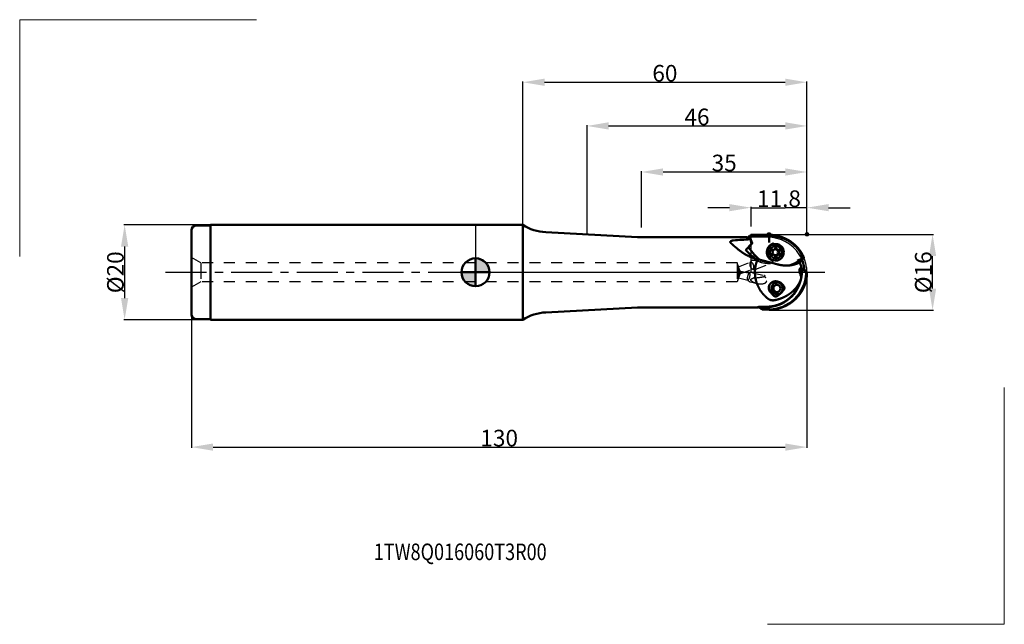
# Model space of a CAD drawing. Extents: x -96 to 112, y -74 to 53.
import ezdxf

# ---------------------------------------------------------------- set-up
doc = ezdxf.new("R2010")
doc.units = 0
doc.header["$LTSCALE"] = 23.1
doc.header["$PDMODE"] = 3
doc.header["$PDSIZE"] = 0.3125
doc.linetypes.add('CENTER', pattern=[0.6, 0.375, -0.075, 0.075, -0.075])
doc.linetypes.add('HIDDEN', pattern=[0.2, 0.1, -0.1])
doc.layers.get('0').update_dxf_attribs({"linetype": 'CONTINUOUS'})
doc.layers.get('Defpoints').update_dxf_attribs({"linetype": 'CONTINUOUS'})
for name, color, linetype, lineweight in [('1', 4, 'BYBLOCK', 50), ('2', 7, 'BYBLOCK', 25), ('CUT', 1, 'BYBLOCK', 25), ('INFTOTAL', 9, 'BYBLOCK', 18), ('NOCUT', 7, 'BYBLOCK', 25), ('SK1', 4, 'BYBLOCK', 50), ('SK2', 7, 'BYBLOCK', 25), ('SK4', 2, 'CENTER', 25), ('SKVIEW63', 5, 'CONTINUOUS', 35)]:
    doc.layers.add(name, color=color, linetype=linetype, lineweight=lineweight)
doc.layers.add('3', color=1, linetype='HIDDEN')
doc.layers.add('SK3', color=1, linetype='HIDDEN')
doc.styles.add('BMG_Text', font='monos.ttf', dxfattribs={"height": 3.5})
doc.styles.get("Standard").update_dxf_attribs({"font": 'monos.ttf', "width": 0.8, "height": 3.5})
doc.dimstyles.get("Standard").update_dxf_attribs({"dimtxt": 3.5, "dimasz": 4.57, "dimexe": 0.18, "dimexo": 0.0625, "dimgap": 0.09, "dimtad": 1, "dimdec": 3, "dimdsep": 46, "dimtxsty": 'STANDARD', "dimcen": 0.09, "dimadec": 0, "dimazin": 0, "dimtp": 0.01, "dimtm": 0.01, "dimtfac": 1, "dimtdec": 3, "dimtofl": 0, "dimtmove": 0, "dimatfit": 0, "dimfxl": 1, "dimtolj": 1, "dimarcsym": 0})

# ---------------------------------------------------------------- blocks, each defined once
blk = doc.blocks.new('cero_point')
at = {"layer": '1', "linetype": 'ByBlock', "lineweight": 50}
h = blk.add_hatch(color=256, dxfattribs=at)
h.paths.add_polyline_path([(0, 0), (-2.95, 0, 0.414214), (0, -2.95)])
h.paths.add_polyline_path([(0, 2.95), (0, 0), (2.95, 0, 0.414214)])
for p, q in [((0, -2.95), (0, 2.95)), ((2.95, 0), (-2.95, 0))]:
    blk.add_line(p, q, dxfattribs=at)
for points in [[(0, 0), (2.95, 0, 0.414214), (0, 2.95)], [(0, -2.95), (0, 0), (-2.95, 0, 0.414214)]]:
    blk.add_lwpolyline(points, format="xyb", close=True, dxfattribs=at)
blk.add_circle((0, 0), 2.95, dxfattribs=at)
blk = doc.blocks.new('*D27')
at = {"layer": 'Defpoints', "color": 0}
for p in [(-56, 10), (-74.12, -10), (-56, -10)]:
    blk.add_point(p, dxfattribs=at)
at = {"layer": 'SK2', "color": 0, "lineweight": -2}
for p, q in [((-56.06, 10), (-74.3, 10)), ((-74.12, 5.43), (-74.12, -5.43)), ((-56.06, -10), (-74.3, -10))]:
    blk.add_line(p, q, dxfattribs=at)
at = {"layer": 'SK2', "color": 0}
for points in [[(-74.88, 5.43), (-73.35, 5.43), (-74.12, 10)], [(-74.88, -5.43), (-73.35, -5.43), (-74.12, -10)]]:
    blk.add_solid(points, dxfattribs=at)
at = {"layer": 'SK2', "color": 0, "insert": (-76.07, 0), "char_height": 3.5, "attachment_point": 5, "rotation": 90}
blk.add_mtext('\\A1;%%C20', dxfattribs=at)
blk = doc.blocks.new('*D28')
at = {"layer": 'Defpoints', "color": 0}
for p in [(70, -0.01), (-60, -8.88), (70, -36.9)]:
    blk.add_point(p, dxfattribs=at)
at = {"layer": 'SK2', "color": 0, "lineweight": -2}
for p, q in [((70, -0.07), (70, -37.08)), ((-60, -8.94), (-60, -37.08)), ((-55.43, -36.9), (65.43, -36.9))]:
    blk.add_line(p, q, dxfattribs=at)
at = {"layer": 'SK2', "color": 0}
for points in [[(-55.43, -36.13), (-55.43, -37.66), (-60, -36.9)], [(65.43, -36.13), (65.43, -37.66), (70, -36.9)]]:
    blk.add_solid(points, dxfattribs=at)
at = {"layer": 'SK2', "color": 0, "insert": (5, -34.99), "char_height": 3.5, "attachment_point": 5}
blk.add_mtext('\\A1;130', dxfattribs=at)
blk = doc.blocks.new('*D29')
at = {"layer": '2', "color": 0, "lineweight": -2}
for p, q in [((10, 10.06), (10, 40.29)), ((14.57, 40.11), (65.44, 40.11)), ((70.01, 8.07), (70.01, 40.29))]:
    blk.add_line(p, q, dxfattribs=at)
at = {"layer": '2', "color": 0}
for points in [[(14.57, 40.87), (14.57, 39.35), (10, 40.11)], [(65.44, 40.87), (65.44, 39.35), (70.01, 40.11)]]:
    blk.add_solid(points, dxfattribs=at)
at = {"layer": 'Defpoints', "color": 0}
for p in [(70.01, 40.11), (10, 10), (70.01, 8)]:
    blk.add_point(p, dxfattribs=at)
at = {"layer": '2', "color": 0, "insert": (40, 42.01), "char_height": 3.5, "attachment_point": 5}
blk.add_mtext('\\A1;60', dxfattribs=at)
blk = doc.blocks.new('*D31')
at = {"layer": '2', "color": 0, "lineweight": -2}
for p, q in [((35.04, 9.46), (35.04, 21.35)), ((39.61, 21.17), (65.44, 21.17)), ((70.01, 8.07), (70.01, 21.35))]:
    blk.add_line(p, q, dxfattribs=at)
at = {"layer": '2', "color": 0}
for points in [[(39.61, 21.93), (39.61, 20.41), (35.04, 21.17)], [(65.44, 21.93), (65.44, 20.41), (70.01, 21.17)]]:
    blk.add_solid(points, dxfattribs=at)
at = {"layer": 'Defpoints', "color": 0}
for p in [(70.01, 21.17), (35.04, 9.4), (70.01, 8)]:
    blk.add_point(p, dxfattribs=at)
at = {"layer": '2', "color": 0, "insert": (52.52, 23.07), "char_height": 3.5, "attachment_point": 5}
blk.add_mtext('\\A1;35', dxfattribs=at)
blk = doc.blocks.new('Name')
at = {"layer": 'SKVIEW63', "style": 'BMG_Text', "width": 0.8, "flags": 4}
blk.add_attdef('NAME', (0.09, 0.05), '', height=3.5, dxfattribs=at)
blk = doc.blocks.new('*D35')
at = {"layer": '2', "color": 0, "lineweight": -2}
for p, q in [((62.07, 7.99), (96.72, 7.99)), ((96.54, -3.43), (96.54, 3.42)), ((62.04, -8), (96.72, -8))]:
    blk.add_line(p, q, dxfattribs=at)
at = {"layer": '2', "color": 0}
for points in [[(95.78, 3.42), (97.3, 3.42), (96.54, 7.99)], [(95.78, -3.43), (97.3, -3.43), (96.54, -8)]]:
    blk.add_solid(points, dxfattribs=at)
at = {"layer": 'Defpoints', "color": 0}
for p in [(62.01, 7.99), (96.54, 7.99), (61.98, -8)]:
    blk.add_point(p, dxfattribs=at)
at = {"layer": '2', "color": 0, "insert": (94.58, 0), "char_height": 3.5, "attachment_point": 5, "rotation": 90}
blk.add_mtext('\\A1;%%C16', dxfattribs=at)
blk = doc.blocks.new('*D36')
at = {"layer": '2', "color": 0, "lineweight": -2}
for p, q in [((23.55, 8.06), (23.55, 31.07)), ((28.12, 30.89), (65.43, 30.89)), ((70, 8.06), (70, 31.07))]:
    blk.add_line(p, q, dxfattribs=at)
at = {"layer": '2', "color": 0}
for points in [[(28.12, 31.66), (28.12, 30.13), (23.55, 30.89)], [(65.43, 31.66), (65.43, 30.13), (70, 30.89)]]:
    blk.add_solid(points, dxfattribs=at)
at = {"layer": 'Defpoints', "color": 0}
for p in [(70, 30.89), (23.55, 8), (70, 7.99)]:
    blk.add_point(p, dxfattribs=at)
at = {"layer": '2', "color": 0, "insert": (46.78, 32.8), "char_height": 3.5, "attachment_point": 5}
blk.add_mtext('\\A1;46', dxfattribs=at)
blk = doc.blocks.new('*D37')
at = {"layer": '2', "color": 0, "lineweight": -2}
for p, q in [((53.62, 13.64), (49.05, 13.64)), ((58.19, 9.66), (58.19, 13.82)), ((58.19, 13.64), (62.76, 13.64)), ((62.76, 13.64), (65.44, 13.64)), ((70.01, 13.64), (65.44, 13.64)), ((70.01, 8.07), (70.01, 13.82)), ((74.58, 13.64), (79.15, 13.64))]:
    blk.add_line(p, q, dxfattribs=at)
at = {"layer": '2', "color": 0}
for points in [[(53.62, 14.4), (53.62, 12.88), (58.19, 13.64)], [(74.58, 14.4), (74.58, 12.88), (70.01, 13.64)]]:
    blk.add_solid(points, dxfattribs=at)
at = {"layer": 'Defpoints', "color": 0}
for p in [(70.01, 13.64), (58.19, 9.6), (70.01, 8)]:
    blk.add_point(p, dxfattribs=at)
at = {"layer": '2', "color": 0, "insert": (64.1, 15.54), "char_height": 3.5, "attachment_point": 5}
blk.add_mtext('\\A1;11.8', dxfattribs=at)

msp = doc.modelspace()

# ---------------------------------------------------------------- linework, layer by layer
at = {"layer": '1'}
for p, q in [((10, 10), (0, 10)), ((10, 10), (10, -10)), ((34.2155, 7.4411), (14.8352, 8.4568)), ((57.2112, 7.4), (35.7856, 7.4)), ((57.6897, 7.4963), (57.6022, 7.3586)), ((57.998, 7.6808), (57.862, 7.6808)), ((62.0096, 7.6553), (57.9786, 7.5815)), ((58.002, 7.382), (57.9815, 7.4963)), ((61.8158, 7.8054), (58.0709, 7.735)), ((58.0743, 6.9695), (58.317, 5.9846)), ((58.1667, 7.735), (62.0097, 7.8053)), ((58.4146, 6.2466), (58.4172, 6.2379)), ((61.9637, 7.8068), (62.1716, 7.8068)), ((62.0096, 7.6553), (62.0095, 7.4553)), ((62.0096, 7.6553), (62.0097, 7.8053)), ((62.0097, 7.8053), (62.0195, 7.8054)), ((62.0195, 7.8054), (62.1716, 7.8068)), ((57.1501, 4.6043), (58.1467, 3.5806)), ((58.317, 5.9846), (57.1539, 4.8164)), ((57.5689, 5.2332), (57.64, 5.2652)), ((58.3533, 6.0047), (57.64, 5.2652)), ((57.64, 5.2652), (58.5574, 4.0924)), ((62.7067, 4.7203), (62.9251, 4.7203)), ((63.3079, 5.9712), (63.4076, 5.9712)), ((63.722, 4.7203), (63.9403, 4.7203)), ((58.1467, 3.5806), (58.3138, 3.4106)), ((58.6019, 3.4931), (58.4279, 3.412)), ((58.5612, 3.4522), (58.5215, 3.412)), ((58.6019, 3.4931), (58.561, 3.4521)), ((58.6252, 3.435), (58.6019, 3.4931)), ((59.4783, 2.7802), (59.5857, 2.7551)), ((59.5857, 2.7551), (63.1541, 1.8427)), ((62.7067, 3.7221), (62.9251, 3.7221)), ((63.3079, 2.4712), (63.4076, 2.4712)), ((63.722, 3.7221), (63.9403, 3.7221)), ((68.0422, 2.5188), (68.0771, 2.5315)), ((68.0771, 2.5315), (68.1979, 2.5755)), ((68.1979, 2.5755), (68.7003, 2.7583)), ((68.9112, 2.7744), (68.7496, 2.6558)), ((69.3618, 3.0718), (68.9184, 2.7532)), ((68.9919, 2.5988), (69.0932, 2.7125)), ((63.8284, 1.6664), (63.1541, 1.8427)), ((68.5226, 0.7777), (68.5279, 0.7858)), ((68.5279, 0.7858), (68.5465, 0.8114)), ((68.5465, 0.8114), (68.5652, 0.8341)), ((69.084, 0.6318), (68.8317, 0.6872)), ((68.8365, 0.9396), (68.8574, 0.9346)), ((69.0605, 0.6978), (69.084, 0.6318)), ((69.6174, 0.3685), (69.6183, 0.3679)), ((68.6674, -0.5486), (68.8214, -0.1283)), ((69.8549, -0.2145), (69.8584, -0.15)), ((63.7214, -2.1505), (63.7481, -2.1505)), ((64.7348, -4.1563), (64.7769, -4.0928)), ((64.7923, -2.5095), (64.9967, -2.7331)), ((63.7214, -4.6505), (63.7589, -4.6505)), ((34.2155, -7.4411), (14.8352, -8.4568)), ((59.6813, -7.4), (35.7856, -7.4)), ((59.6813, -7.4), (59.9843, -7.3954)), ((59.937, -7.3028), (59.9426, -7.3542)), ((60.1499, -7.5593), (59.9426, -7.3542)), ((59.9426, -7.3542), (61.4116, -7.3622)), ((61.8559, -7.8584), (60.6635, -7.8519)), ((61.678, -7.276), (61.2606, -7.2919)), ((61.8559, -7.8584), (61.8986, -7.8585)), ((61.8986, -7.8585), (62.0462, -7.8585)), ((10, -10), (0, -10))]:
    msp.add_line(p, q, dxfattribs=at)
for centre, radius, start, end in [((15.3586, 18.4431), 10, 237.597946, 267), ((35.7856, 37.4), 30, 267, 270), ((54.2513, 6.5189), 0.4679, 209.896719, 229.404039), ((70.9714, -202.3498), 209.7162, 93.525797, 94.522769), ((58.1575, 15.2621), 7.9189, 263.195753, 265.997435), ((58.0846, 14.522), 7.1755, 263.157238, 266.051794), ((58.3556, 7.0445), 0.805, 127.803013, 145.846257), ((58.1136, 7.1541), 0.5831, 94.206222, 115.535266), ((58.2769, 7.5488), 0.3, 173.725472, 190.077206), ((58.2884, 7.5725), 0.31, 159.549395, 178.325109), ((58.1727, 7.4267), 0.3084, 91.115864, 124.506629), ((164.1091, 7.792), 102.1004, 180.188943, 180.83407), ((57.2605, 4.708), 0.1518, 134.518944, 223.211787), ((58.4173, 3.5126), 0.1453, 224.609433, 269.82158), ((58.2346, 3.8326), 0.4629, 284.369865, 294.693611), ((58.416, 3.5137), 0.1464, 270.299559, 316.030583), ((60.1581, 4.1027), 1.6726, 203.536838, 225.355264), ((63.4231, 4.1637), 1.8644, 226.027482, 255.341694), ((64.4318, 8.53), 7.2901, 283.31711, 306.317673), ((65.848, 7.0985), 5.6514, 291.168415, 297.63483), ((67.0316, 4.9084), 3.1617, 297.042406, 308.313739), ((64.2775, 0.0435), 4.6656, 11.010823, 26.041957), ((68.8624, 2.7219), 0.0717, 23.289604, 47.075773), ((62.4566, 0.2041), 7.4998, 24.150715, 30.397596), ((62.6, 0), 6.9, 3.770193, 23.489984), ((66.5414, 4.9014), 3.3619, 319.395282, 327.028645), ((68.5235, 2.924), 0.8512, 9.995778, 24.17506), ((67.0153, -7.6212), 8.4885, 77.772355, 79.938643), ((67.1197, -6.9957), 7.8714, 77.437946, 79.848719), ((67.4057, -7.7889), 8.6466, 78.966677, 82.546804), ((68.8373, 0.6002), 0.3588, 121.319901, 139.311006), ((68.7857, 0.688), 0.2568, 78.576464, 121.665372), ((68.6456, -0.1015), 0.794, 62.37034, 77.821386), ((68.5842, -1.0764), 1.7318, 56.571318, 75.64241), ((67.8891, -2.1586), 3.0616, 47.212581, 55.610566), ((69.0293, -0.1344), 0.9655, 359.07493, 13.334471), ((63.4304, -3.5786), 1.6782, 89.952228, 99.478474), ((63.4153, -3.7586), 1.8589, 42.213308, 89.492412), ((62.0293, -0.0082), 6.841, 338.248218, 347.056158), ((64.3836, -0.0863), 4.5514, 331.493576, 341.366292), ((62.4687, -3.0223), 6.6741, 18.594671, 24.337024), ((60.7186, -0.0012), 8.125, 349.078891, 353.690301), ((62.2983, -0.0528), 7.697, 352.080811, 359.276249), ((63.8294, -3.5051), 1.1154, 302.915987, 324.275721), ((60.3139, -0.0689), 6.0091, 317.961511, 323.545904), ((64.2621, -3.4108), 0.9995, 35.837774, 42.696583), ((98.3473, 28.7628), 48.8661, 222.564847, 223.460665), ((63.4887, -4.269), 0.843, 223.576751, 246.609802), ((60.3714, -0.1266), 5.9276, 304.325784, 313.285098), ((35.7856, -37.4), 30, 90, 93), ((59.5503, -7.3559), 0.0384, 235.00759, 268.908562), ((59.6541, -6.3695), 1.0306, 264.173395, 271.510051), ((61.3793, -6.2995), 1.7603, 225.699509, 238.839173), ((60.6949, -7.2952), 0.5582, 246.079967, 266.774396), ((15.3586, -18.4431), 10, 93, 122.402054)]:
    msp.add_arc(centre, radius, start, end, dxfattribs=at)
for centre, major_axis, ratio, start_param, end_param in [((59.505, 0.0111), (2.1677, -7.3766), 0.196453, 2.74088518, 2.9846184), ((61.9634, -0.3932), (0, -8.2), 0.978148, 3.14155361, 3.15999984), ((58.1792, 6.1802), (0, -0.25), 0.978148, 0.79230363, 1.80364324), ((63.3079, 4.2212), (0, -1.75), 0.978148, 3.14159265, 6.28318531), ((63.4076, 4.2212), (0, -1.75), 0.978148, 3.14159265, 6.28318531), ((63.4327, 4.2212), (0, -1.3), 0.978148, 4.71238898, 10.99557429), ((62.6449, 4.6862), (0, -0.12), 0.978148, 3.14147056, 5.81909868), ((62.7066, 5.1203), (0, -0.4), 0.978148, 5.86683677, 6.28345284), ((62.4172, 4.2212), (0, -0.4), 0.978148, 0.46408663, 2.67750602), ((62.6449, 4.6862), (0, -0.12), 0.978148, 2.55848173, 3.14147056), ((62.925, 5.1203), (0, -0.4), 0.978148, 5.70007438, 6.28345284), ((62.925, 5.1203), (0, -0.4), 0.978148, 0.00026754, 1.63030847), ((63.4327, 5.1512), (0, -0.12), 0.978148, 3.14159265, 4.77190113), ((63.2144, 5.1512), (0, -0.12), 0.978148, 1.51128418, 1.947393), ((63.7221, 5.1203), (0, -0.4), 0.978148, 4.65287683, 6.28291777), ((63.4076, 4.2212), (0, -1.75), 0.978148, 1.57079633, 3.14159265), ((63.4076, 4.2212), (0, -1.75), 0.978148, 6.28318531, 7.85398163), ((63.4327, 5.1512), (0, -0.12), 0.978148, 1.51128418, 3.14159265), ((63.9404, 5.1203), (0, -0.4), 0.978148, 4.65287683, 6.28291777), ((64.2299, 4.2212), (0, -0.4), 0.978148, 3.60567928, 5.81909868), ((63.9404, 5.1203), (0, -0.4), 0.978148, 6.28291777, 6.86629623), ((64.0022, 4.6862), (0, -0.12), 0.978148, 0.46408663, 2.17608435), ((64.4482, 4.2212), (0, -0.4), 0.978148, 3.60567928, 5.81909868), ((64.2205, 4.6862), (0, -0.12), 0.978148, 3.14171475, 3.72470358), ((64.2205, 4.6862), (0, -0.12), 0.978148, 0.46408663, 3.14171475), ((64.4042, 8.8726), (0, -7.6537), 0.978148, 5.3869527, 5.665911), ((62.6449, 3.7562), (0, -0.12), 0.978148, 3.60567928, 6.2833074), ((62.7066, 3.3221), (0, -0.4), 0.978148, 3.14132512, 3.55794337), ((62.6449, 3.7562), (0, -0.12), 0.978148, 0.00012209, 0.58311092), ((62.925, 3.3221), (0, -0.4), 0.978148, 3.14132512, 3.72470358), ((62.925, 3.3221), (0, -0.4), 0.978148, 1.51128418, 3.14132512), ((63.4327, 3.2912), (0, -0.12), 0.978148, 4.65287683, 6.28318531), ((63.2144, 3.2912), (0, -0.12), 0.978148, 1.1941929, 1.63030847), ((63.7221, 3.3221), (0, -0.4), 0.978148, 3.14186019, 4.77190113), ((63.4327, 3.2912), (0, -0.12), 0.978148, 6.28318531, 7.91349378), ((63.9404, 3.3221), (0, -0.4), 0.978148, 3.14186019, 4.77190113), ((63.9404, 3.3221), (0, -0.4), 0.978148, 2.55848173, 3.14186019), ((64.0022, 3.7562), (0, -0.12), 0.978148, 0.96549661, 2.67750602), ((64.2205, 3.7562), (0, -0.12), 0.978148, 5.70007438, 6.28306322), ((64.2205, 3.7562), (0, -0.12), 0.978148, 6.28306322, 8.96069133), ((69.5275, -0.1067), (-0.9066, 0.7239), 0.375664, 4.90865801, 5.62701152), ((68.3566, -0.1067), (1.5021, -0.0332), 0.532113, 6.2705378, 6.9597925), ((61.4515, 0.2915), (0, 7.6537), 0.978148, 3.13626579, 4.55820681), ((61.8984, 0.2915), (0, 8.15), 0.978148, 3.14162193, 4.65026911), ((63.7214, -3.4005), (0, -1.25), 0.978148, 3.14159265, 6.28318531), ((63.6644, -3.4005), (0, -0.775), 0.978148, 1.57079633, 7.85398163), ((63.7214, -3.4005), (0, -1.25), 0.978148, 1.57079633, 3.14159265), ((63.7214, -3.4005), (0, -1.25), 0.978148, 6.28318531, 7.85398163), ((63.7449, -3.4005), (0, 1.25), 0.978148, 5.34840081, 6.28734452), ((63.7589, -3.4005), (0, 1.25), 0.978148, 4.12541684, 4.7048997), ((63.7589, -3.4005), (0, 1.25), 0.978148, 3.14172676, 3.72810366)]:
    msp.add_ellipse(centre, major_axis=major_axis, ratio=ratio, start_param=start_param, end_param=end_param, dxfattribs=at)
for points, degree, knots in [([(54.4342, 6.7134), (54.3181, 6.7042), (54.2043, 6.6871), (54.0938, 6.6606), (53.9447, 6.601), (53.8538, 6.5136), (53.8308, 6.4792), (53.8108, 6.4196), (53.8172, 6.3573), (53.8235, 6.3331), (53.8331, 6.3093), (53.8458, 6.2858)], 5, [0, 0, 0, 0, 0, 0, 1.01869634, 1.01869634, 1.01869634, 1.5833883, 1.5833883, 1.5833883, 1.93445251, 1.93445251, 1.93445251, 1.93445251, 1.93445251, 1.93445251]), ([(58.002, 7.3819), (58.0043, 7.3693), (58.0068, 7.3564), (58.0094, 7.3433), (58.015, 7.3168), (58.0213, 7.2899), (58.0246, 7.2762), (58.0406, 7.212), (58.0594, 7.1465), (58.0753, 7.095), (58.1183, 6.9645), (58.1646, 6.8398), (58.1935, 6.7661), (58.2329, 6.6691), (58.2718, 6.5773), (58.2822, 6.5531), (58.3026, 6.5059), (58.3225, 6.4605), (58.3322, 6.4385), (58.3503, 6.3975), (58.3676, 6.3587), (58.3755, 6.3408), (58.3864, 6.316), (58.3961, 6.2932), (58.399, 6.2864), (58.4044, 6.2734), (58.4091, 6.2617), (58.4112, 6.2561), (58.4131, 6.2511), (58.4146, 6.2466)], 5, [0, 0, 0, 0, 0, 0, 0.09152619, 0.09152619, 0.09152619, 0.18305237, 0.18305237, 0.18305237, 0.52195302, 0.52195302, 0.52195302, 1.05810206, 1.05810206, 1.05810206, 1.25506253, 1.25506253, 1.25506253, 1.44770221, 1.44770221, 1.44770221, 1.62226127, 1.62226127, 1.62226127, 1.69974027, 1.69974027, 1.69974027, 1.77721927, 1.77721927, 1.77721927, 1.77721927, 1.77721927, 1.77721927]), ([(68.7522, 3.899), (68.6093, 4.1869), (68.4449, 4.4647), (68.2607, 4.7295), (67.7471, 5.3538), (67.1482, 5.8993), (66.7652, 6.1991), (66.2212, 6.5574), (65.6436, 6.8549), (65.4969, 6.9255), (65.2003, 7.0588), (64.8967, 7.1763), (64.7431, 7.2312), (64.2777, 7.3837), (63.8005, 7.4993), (63.4776, 7.5597), (63.1119, 7.6088), (62.7445, 7.6365), (62.704, 7.6393), (62.623, 7.6444), (62.5419, 7.6485), (62.5015, 7.6502), (62.3793, 7.6547), (62.2553, 7.6568), (62.1719, 7.6572), (62.0908, 7.6568), (62.0096, 7.6553)], 5, [0, 0, 0, 0, 0, 0, 2.30650733, 2.30650733, 2.30650733, 5.77643255, 5.77643255, 5.77643255, 6.93501694, 6.93501694, 6.93501694, 8.09385127, 8.09385127, 8.09385127, 10.41629439, 10.41629439, 10.41629439, 10.70383502, 10.70383502, 10.70383502, 10.99137565, 10.99137565, 10.99137565, 11.56643286, 11.56643286, 11.56643286, 11.56643286, 11.56643286, 11.56643286]), ([(62.1716, 7.8068), (62.2564, 7.8068), (62.3418, 7.8057), (62.4185, 7.8037), (62.5851, 7.7974), (62.7517, 7.7868), (62.8339, 7.7805), (63.0797, 7.7586), (63.3242, 7.7274), (63.4864, 7.7025), (63.9699, 7.6155), (64.4456, 7.4915), (64.7576, 7.3927), (65.3687, 7.1637), (65.9517, 6.873), (66.235, 6.7127), (66.783, 6.3635), (67.2903, 5.9597), (67.5332, 5.7444), (67.9911, 5.2934), (68.3989, 4.7974), (68.5888, 4.5399), (68.7645, 4.2736), (68.9255, 3.999)], 5, [0, 0, 0, 0, 0, 0, 0.72685817, 0.72685817, 0.72685817, 1.43895606, 1.43895606, 1.43895606, 2.85801472, 2.85801472, 2.85801472, 5.69234666, 5.69234666, 5.69234666, 8.52160554, 8.52160554, 8.52160554, 11.34436793, 11.34436793, 11.34436793, 14.13504597, 14.13504597, 14.13504597, 14.13504597, 14.13504597, 14.13504597]), ([(53.9467, 6.1634), (54.4194, 5.7397), (54.9374, 5.2615), (55.5056, 4.7699), (56.5853, 3.9676), (57.8197, 3.3244), (58.3554, 3.0958), (58.9104, 2.9128), (59.4783, 2.7802)], 5, [0, 0, 0, 0, 0, 0, 6.99713184, 6.99713184, 6.99713184, 11.95061921, 11.95061921, 11.95061921, 11.95061921, 11.95061921, 11.95061921]), ([(62.1285, 2.8218), (62.1129, 2.8368), (62.0823, 2.8673), (62.0379, 2.9146), (61.9951, 2.9634), (61.954, 3.0137), (61.9145, 3.0655), (61.8769, 3.1185), (61.841, 3.1729), (61.8069, 3.2285), (61.7747, 3.2852), (61.7444, 3.343), (61.7161, 3.4019), (61.6873, 3.4673), (61.6587, 3.5394), (61.6301, 3.6219), (61.607, 3.6998), (61.5886, 3.7728), (61.5747, 3.8369), (61.563, 3.9014), (61.5534, 3.9663), (61.546, 4.0315), (61.5407, 4.0969), (61.5377, 4.1625), (61.5368, 4.2281), (61.5381, 4.2938), (61.5416, 4.3593), (61.5474, 4.4247), (61.5552, 4.4899), (61.5653, 4.5547), (61.5775, 4.6191), (61.5919, 4.6831), (61.6096, 4.7514), (61.6323, 4.827), (61.6611, 4.9094), (61.6917, 4.9857), (61.7219, 5.053), (61.7507, 5.1117), (61.7814, 5.1693), (61.814, 5.2258), (61.8485, 5.2811), (61.8847, 5.3352), (61.9228, 5.388), (61.9626, 5.4394), (62.0041, 5.4894), (62.0473, 5.5379), (62.092, 5.5848), (62.1382, 5.6302), (62.186, 5.674), (62.2352, 5.716), (62.2857, 5.7563), (62.3376, 5.7948), (62.3907, 5.8314), (62.445, 5.8662), (62.5004, 5.8991), (62.5569, 5.93), (62.6143, 5.9589), (62.6727, 5.9858), (62.732, 6.0107), (62.798, 6.0357), (62.871, 6.06), (62.9244, 6.0752), (62.9513, 6.0822)], 3, [0, 0, 0, 0, 0.06480326, 0.12965999, 0.19457368, 0.25954324, 0.32456573, 0.38964238, 0.45477135, 0.51995163, 0.58517985, 0.65045575, 0.71577675, 0.78114067, 0.86476479, 0.94844935, 1.04295883, 1.10849447, 1.17405512, 1.23963741, 1.30523774, 1.37085262, 1.43647826, 1.50211102, 1.56774715, 1.63338287, 1.69901443, 1.76463808, 1.83025017, 1.89584695, 1.96142492, 2.02698051, 2.09251036, 2.17308104, 2.26372566, 2.35429886, 2.41965389, 2.48496547, 2.55023148, 2.61544936, 2.68061896, 2.7457369, 2.81080223, 2.87581318, 2.94077102, 3.00567288, 3.07051894, 3.13530863, 3.20004228, 3.26472294, 3.32934614, 3.3939178, 3.45843453, 3.52290213, 3.58731812, 3.65168836, 3.71601027, 3.78029062, 3.84452888, 3.90873063, 3.99205942, 4.07533776, 4.07533776, 4.07533776, 4.07533776]), ([(61.678, -5.4964), (61.178, -5.0928), (60.7108, -4.628), (60.2851, -4.0974), (59.6329, -3.0362), (59.2193, -1.8029), (59.0916, -1.2351), (58.9799, -0.258), (59.0395, 0.7213), (59.0913, 1.1118), (59.2086, 1.6837), (59.3809, 2.2308), (59.4438, 2.4092), (59.5121, 2.584), (59.5857, 2.7551)], 5, [0, 0, 0, 0, 0, 0, 6.4405814, 6.4405814, 6.4405814, 11.45850617, 11.45850617, 11.45850617, 14.84427206, 14.84427206, 14.84427206, 16.5215883, 16.5215883, 16.5215883, 16.5215883, 16.5215883, 16.5215883]), ([(68.7522, 3.899), (68.7947, 3.8133), (68.8306, 3.7176), (68.8616, 3.6136), (68.9051, 3.4257), (68.9224, 3.2346), (68.9239, 3.1505), (68.9125, 3.0196), (68.869, 2.9061), (68.8473, 2.8669), (68.8068, 2.8183), (68.7546, 2.783), (68.7373, 2.7734), (68.7192, 2.7652), (68.7003, 2.7583)], 5, [0, 0, 0, 0, 0, 0, 0.6860255, 0.6860255, 0.6860255, 1.22601809, 1.22601809, 1.22601809, 1.55125642, 1.55125642, 1.55125642, 1.69612576, 1.69612576, 1.69612576, 1.69612576, 1.69612576, 1.69612576]), ([(68.9912, 2.4284), (69.0066, 2.4418), (69.0066, 2.4812), (68.9957, 2.5384), (68.9704, 2.6254), (68.9174, 2.7589), (68.9154, 2.764), (68.9133, 2.7692), (68.9112, 2.7744)], 5, [0, 0, 0, 0, 0, 0, 1.96257551, 1.96257551, 1.96257551, 2.03930736, 2.03930736, 2.03930736, 2.03930736, 2.03930736, 2.03930736]), ([(67.8888, 1.8284), (67.5355, 1.6914), (67.1308, 1.5678), (66.6809, 1.474), (65.8513, 1.3871), (64.9616, 1.4414), (64.5839, 1.4906), (64.2049, 1.5661), (63.8284, 1.6664)], 5, [0, 0, 0, 0, 0, 0, 4.66856924, 4.66856924, 4.66856924, 8.01963253, 8.01963253, 8.01963253, 8.01963253, 8.01963253, 8.01963253]), ([(68.5226, 0.7777), (68.4983, 0.7405), (68.4769, 0.6994), (68.4567, 0.6518), (68.4094, 0.5035), (68.3911, 0.3133), (68.3982, 0.1842), (68.4285, 0.011), (68.4865, -0.1467), (68.5055, -0.1907), (68.5266, -0.2325), (68.5497, -0.2719)], 5, [0, 0, 0, 0, 0, 0, 0.81618197, 0.81618197, 0.81618197, 2.23843036, 2.23843036, 2.23843036, 2.81587524, 2.81587524, 2.81587524, 2.81587524, 2.81587524, 2.81587524]), ([(68.4106, 0.4492), (68.4901, 0.4081), (68.5671, 0.3619), (68.6402, 0.3104), (68.7413, 0.2217), (68.808, 0.1171), (68.826, 0.0784), (68.8433, 0.0138), (68.841, -0.0528), (68.837, -0.0785), (68.8305, -0.1035), (68.8214, -0.1283)], 5, [0, 0, 0, 0, 0, 0, 0.57035709, 0.57035709, 0.57035709, 0.87699716, 0.87699716, 0.87699716, 1.06343214, 1.06343214, 1.06343214, 1.06343214, 1.06343214, 1.06343214]), ([(68.8574, 0.9346), (68.8913, 0.9241), (68.9266, 0.903), (68.9597, 0.8705), (69.0016, 0.8144), (69.0348, 0.7535), (69.0441, 0.7349), (69.0526, 0.7163), (69.0605, 0.6978)], 5, [0, 0, 0, 0, 0, 0, 0.637369718, 0.637369718, 0.637369718, 0.913403711, 0.913403711, 0.913403711, 0.913403711, 0.913403711, 0.913403711]), ([(69.0138, 0.602), (69.0097, 0.5553), (69.0056, 0.5082), (69.0016, 0.4614), (68.9945, 0.378), (68.9878, 0.2946), (68.9848, 0.2564), (68.976, 0.1426), (68.9675, 0.0288), (68.9627, -0.0337), (68.9559, -0.1092), (68.9487, -0.1845)], 5, [0.20831965, 0.20831965, 0.20831965, 0.20831965, 0.20831965, 0.20831965, 0.5293669, 0.5293669, 0.5293669, 0.80020632, 0.80020632, 0.80020632, 1.33640232, 1.33640232, 1.33640232, 1.33640232, 1.33640232, 1.33640232]), ([(63.1541, -1.9234), (62.9581, -1.9563), (62.7665, -2.0189), (62.5854, -2.1119), (62.2633, -2.3559), (62.0488, -2.6923), (61.9766, -2.8759), (61.9061, -3.2494), (61.9635, -3.6125), (62.0195, -3.7824), (62.121, -3.988), (62.2543, -4.1711), (62.287, -4.2126), (62.3212, -4.2527), (62.3568, -4.2914)], 5, [0, 0, 0, 0, 0, 0, 1.73264682, 1.73264682, 1.73264682, 3.45686985, 3.45686985, 3.45686985, 5.13192335, 5.13192335, 5.13192335, 5.63986122, 5.63986122, 5.63986122, 5.63986122, 5.63986122, 5.63986122]), ([(69.9219, -1.1132), (69.8754, -1.4474), (69.8107, -1.7791), (69.7278, -2.1078), (69.6107, -2.4843), (69.4701, -2.8523), (69.4495, -2.9048), (69.4074, -3.0094), (69.3634, -3.1132), (69.3412, -3.1641), (69.2953, -3.2672), (69.2475, -3.3694), (69.2232, -3.4204), (69.1735, -3.5217), (69.1221, -3.6222), (69.0957, -3.6726), (69.0158, -3.8217), (68.9318, -3.9687), (68.8742, -4.0655), (68.7553, -4.2572), (68.6293, -4.4449), (68.5645, -4.5377), (68.4316, -4.7209), (68.2921, -4.8992), (68.2206, -4.9872), (68.0745, -5.1606), (67.9221, -5.3286), (67.8443, -5.4113), (67.6858, -5.5737), (67.5216, -5.7303), (67.4385, -5.8067), (67.2686, -5.9573), (67.0931, -6.1018), (67.0041, -6.1725), (66.8234, -6.3106), (66.6379, -6.442), (66.5444, -6.5058), (66.2593, -6.6927), (65.9642, -6.8641), (65.7632, -6.9714), (65.3539, -7.1712), (64.9309, -7.3414), (64.7159, -7.4191), (64.281, -7.5589), (63.8371, -7.6677), (63.6129, -7.7143), (63.1671, -7.7906), (62.7168, -7.8361), (62.4936, -7.8511), (62.2699, -7.8585), (62.0462, -7.8585)], 5, [0, 0, 0, 0, 0, 0, 2.9150896, 2.9150896, 2.9150896, 3.40181135, 3.40181135, 3.40181135, 3.8885331, 3.8885331, 3.8885331, 4.37558151, 4.37558151, 4.37558151, 4.86262991, 4.86262991, 4.86262991, 5.83667272, 5.83667272, 5.83667272, 6.81072274, 6.81072274, 6.81072274, 7.78477277, 7.78477277, 7.78477277, 8.76059753, 8.76059753, 8.76059753, 9.73642228, 9.73642228, 9.73642228, 10.71254372, 10.71254372, 10.71254372, 11.68866515, 11.68866515, 11.68866515, 13.64089538, 13.64089538, 13.64089538, 15.59463078, 15.59463078, 15.59463078, 17.55019047, 17.55019047, 17.55019047, 19.45842813, 19.45842813, 19.45842813, 19.45842813, 19.45842813, 19.45842813]), ([(68.9487, -0.1845), (68.942, -0.2547), (68.9341, -0.3248), (68.9253, -0.3947), (68.9117, -0.4925), (68.8967, -0.5901), (68.8922, -0.6182), (68.8831, -0.6747), (68.8738, -0.7307), (68.8691, -0.7584), (68.8623, -0.8003), (68.8557, -0.8421), (68.8535, -0.8561), (68.8513, -0.87), (68.8492, -0.884)], 5, [0, 0, 0, 0, 0, 0, 0.62208845, 0.62208845, 0.62208845, 0.87131498, 0.87131498, 0.87131498, 1.12069504, 1.12069504, 1.12069504, 1.24508718, 1.24508718, 1.24508718, 1.24508718, 1.24508718, 1.24508718]), ([(68.3832, -2.5434), (68.2845, -2.7906), (68.1705, -3.0435), (68.0402, -3.2994), (67.8023, -3.7139), (67.5239, -4.1191), (67.4113, -4.2723), (67.0761, -4.6998), (66.6983, -5.1016), (66.4372, -5.3483), (65.7787, -5.9005), (65.0467, -6.3562), (64.6003, -6.5851), (63.7614, -6.9308), (62.8835, -7.1469), (62.4841, -7.2171), (62.0815, -7.2601), (61.678, -7.276)], 5, [0, 0, 0, 0, 0, 0, 2.24828005, 2.24828005, 2.24828005, 3.64545307, 3.64545307, 3.64545307, 6.2162424, 6.2162424, 6.2162424, 9.78996553, 9.78996553, 9.78996553, 12.69748876, 12.69748876, 12.69748876, 12.69748876, 12.69748876, 12.69748876]), ([(68.3832, -2.2585), (68.3317, -2.353), (68.2773, -2.4481), (68.2195, -2.5441), (68.0338, -2.8373), (67.8213, -3.1282), (67.6648, -3.3231), (67.2422, -3.8024), (66.7539, -4.2441), (66.4371, -4.4932), (65.8754, -4.8764), (65.2718, -5.1968), (65.0225, -5.3153), (64.5099, -5.532), (63.9785, -5.7037), (63.7061, -5.7786), (63.4312, -5.8415), (63.1541, -5.8924)], 5, [0, 0, 0, 0, 0, 0, 1.12321156, 1.12321156, 1.12321156, 3.43460067, 3.43460067, 3.43460067, 7.00308346, 7.00308346, 7.00308346, 9.4063034, 9.4063034, 9.4063034, 11.85016077, 11.85016077, 11.85016077, 11.85016077, 11.85016077, 11.85016077]), ([(64.7285, -2.658), (64.8131, -2.7751), (64.8832, -2.9043), (64.9364, -3.0416), (64.9732, -3.2003), (64.981, -3.3615), (64.9814, -3.3776), (64.9816, -3.3937), (64.9815, -3.4098)], 5, [0, 0, 0, 0, 0, 0, 1.25787619, 1.25787619, 1.25787619, 1.39728893, 1.39728893, 1.39728893, 1.39728893, 1.39728893, 1.39728893]), ([(65.1473, -3.6394), (65.193, -3.5775), (65.224, -3.5069), (65.2406, -3.4337), (65.2552, -3.2579), (65.2162, -3.0899), (65.1797, -2.9959), (65.1314, -2.9073), (65.0724, -2.8256)], 5, [0, 0, 0, 0, 0, 0, 0.68220479, 0.68220479, 0.68220479, 1.67312085, 1.67312085, 1.67312085, 1.67312085, 1.67312085, 1.67312085]), ([(63.1541, -5.8924), (62.9537, -5.9292), (62.7496, -5.9383), (62.551, -5.9163), (62.2431, -5.8374), (61.9686, -5.7001), (61.8662, -5.6383), (61.7697, -5.5703), (61.678, -5.4964)], 5, [0, 0, 0, 0, 0, 0, 1.76654622, 1.76654622, 1.76654622, 2.90154628, 2.90154628, 2.90154628, 2.90154628, 2.90154628, 2.90154628]), ([(63.714, -5.0218), (63.6842, -5.0421), (63.6519, -5.0594), (63.6173, -5.0734), (63.5019, -5.108), (63.3813, -5.1088), (63.3006, -5.0959), (63.2249, -5.0734), (63.1541, -5.0427)], 5, [0, 0, 0, 0, 0, 0, 0.31601312, 0.31601312, 0.31601312, 1.03975513, 1.03975513, 1.03975513, 1.03975513, 1.03975513, 1.03975513]), ([(59.5283, -7.3872), (59.5244, -7.3818), (59.5344, -7.3747), (59.5583, -7.3664), (59.6906, -7.3323), (59.9462, -7.296), (60.1526, -7.2777), (60.5042, -7.2609), (60.8599, -7.2662), (60.998, -7.2716), (61.1331, -7.2803), (61.2606, -7.2919)], 5, [0, 0, 0, 0, 0, 0, 0.66250627, 0.66250627, 0.66250627, 2.52703652, 2.52703652, 2.52703652, 3.73149877, 3.73149877, 3.73149877, 3.73149877, 3.73149877, 3.73149877])]:
    msp.add_open_spline(points, degree=degree, knots=knots, dxfattribs=at)
for p in [(62.002, 7.9999), (70, 7.9999)]:
    msp.add_point(p, dxfattribs=at)
at = {"layer": '3'}
for p, q in [((55.5326, 1.1608), (58.095, 2.1233)), ((58.5357, 2.5559), (58.5843, 2.5741)), ((58.5737, 2.5649), (58.5779, 2.5629)), ((58.5779, 2.5629), (58.6008, 2.5614)), ((55.2721, 2), (0, 2)), ((55.2721, 2), (55.2721, -0.9589)), ((56, 0), (55.2721, 2)), ((55.2721, 0.9589), (55.2721, -2)), ((56, 0), (55.2721, -2)), ((55.5326, 1.1608), (55.5221, 1.1529)), ((55.7795, 0.3169), (55.7663, 0.3212)), ((55.7663, 0.3212), (57.8689, -0.1786)), ((55.8131, -0.3362), (58.6225, 0.7191)), ((59.239, 0.6836), (62.3236, 1.8423)), ((55.2721, -2), (0, -2)), ((55.5184, -1.1605), (55.5247, -1.1632)), ((55.5247, -1.1632), (57.522, -1.6379)), ((55.8352, -0.3239), (55.8131, -0.3362)), ((58.0722, -2.0257), (59.4935, -2.3635)), ((58.5347, -0.0799), (61.2601, -0.7277)), ((58.8354, -1.1996), (58.8299, -1.2001)), ((61.2156, -0.7187), (61.1173, -0.7056))]:
    msp.add_line(p, q, dxfattribs=at)
for centre, radius, start, end in [((58.8873, 1.6198), 1, 121.420054, 161.374091), ((58.8874, 1.6196), 1.0002, 110.588386, 121.419103), ((58.5831, 2.5636), 0.01, 83.542564, 172.117912), ((60.716, 3.2958), 1.2585, 254.984611, 259.911921), ((55.6799, 0.1297), 0.2124, 32.596084, 61.991627), ((58.8873, 1.6198), 1, 239.800723, 290.587553), ((55.6418, -0.1014), 0.2953, 310.999906, 335.001616), ((58.3035, -1.0528), 1, 212.194588, 246.911099), ((58.3035, -1.0528), 1, 76.629126, 121.063675), ((58.3035, -1.0527), 1.0001, 246.911559, 256.62873), ((58.9684, -2.6454), 1.4519, 95.472694, 103.57501), ((61.0889, -0.9019), 0.1983, 81.750359, 98.825299)]:
    msp.add_arc(centre, radius, start, end, dxfattribs=at)
for centre, major_axis, ratio, start_param, end_param in [((58.3587, 1.4212), (0.2637, -0.7021), 0.520738, 3.2409085, 3.70965224), ((58.3587, 1.4212), (-0.2637, 0.7021), 0.520738, 0.00000367, 0.09931585), ((58.3587, 1.4212), (-0.2637, 0.7021), 0.520738, 3.2409085, 6.28318898), ((60.424, 2.197), (1.9132, -0.3434), 0.064589, 6.1750629, 9.12820328), ((58.3587, 1.4212), (0.2637, -0.7021), 0.520738, 3.70965224, 5.71512331), ((58.3587, 1.4212), (0.2637, -0.7021), 0.520738, 5.71512331, 6.28318898), ((58.3587, 1.4212), (0.2637, -0.7021), 0.520738, 0.00000367, 0.09931585), ((60.424, 2.197), (1.9132, -0.3434), 0.064589, 4.76140811, 6.07577958), ((57.6955, -0.9083), (-0.1734, -0.7297), 0.327681, 3.45246347, 5.97231499), ((57.6955, -0.9083), (-0.1734, -0.7297), 0.327681, 5.97231499, 6.22719715), ((57.6955, -0.9083), (0.1734, 0.7297), 0.327681, 3.0856045, 3.1415926), ((57.6955, -0.9083), (0.1734, 0.7297), 0.327681, 3.1415926, 6.22719715), ((57.6955, -0.9083), (-0.1734, -0.7297), 0.327681, 3.1415926, 3.45246347), ((57.6955, -0.9083), (-0.1734, -0.7297), 0.327681, 3.0856045, 3.1415926), ((59.6384, -1.3701), (1.847, -0.5045), 0.521516, 4.04556539, 4.72016711), ((58.187, -1.0251), (3.1539, 0.2532), 0.07285, 4.91361383, 6.50426108), ((59.6384, -1.3701), (1.847, -0.5045), 0.521512, 4.77616247, 6.96375056)]:
    msp.add_ellipse(centre, major_axis=major_axis, ratio=ratio, start_param=start_param, end_param=end_param, dxfattribs=at)
for points, knots in [([(58.5843, 2.5741), (58.6072, 2.5827), (58.6577, 2.592), (58.7239, 2.5952), (58.8596, 2.5941), (59.0064, 2.5768), (59.0848, 2.5635), (59.3247, 2.5113), (59.563, 2.4269), (59.7176, 2.3593), (59.9452, 2.2502), (60.1682, 2.1542), (60.2422, 2.1249), (60.3161, 2.0999), (60.3899, 2.0802)], [0, 0, 0, 0, 0, 0, 0.63687304, 0.63687304, 0.63687304, 1.34858799, 1.34858799, 1.34858799, 2.81171462, 2.81171462, 2.81171462, 3.54060015, 3.54060015, 3.54060015, 3.54060015, 3.54060015, 3.54060015]), ([(55.7663, 0.3212), (55.7357, 0.3285), (55.7061, 0.3191), (55.6781, 0.292), (55.6105, 0.1817), (55.5576, -0.0112), (55.5306, -0.1504), (55.5022, -0.3461), (55.4843, -0.545), (55.4806, -0.5944), (55.4775, -0.6433), (55.4752, -0.6913)], [0, 0, 0, 0, 0, 0, 0.74899886, 0.74899886, 0.74899886, 1.94686587, 1.94686587, 1.94686587, 2.34343671, 2.34343671, 2.34343671, 2.34343671, 2.34343671, 2.34343671]), ([(55.4923, 0.6687), (55.4852, 0.7692), (55.4816, 0.8667), (55.4821, 0.9597), (55.4899, 1.0616), (55.506, 1.1229), (55.5109, 1.1362), (55.5163, 1.1461), (55.5221, 1.1529)], [0, 0, 0, 0, 0, 0, 0.82665547, 0.82665547, 0.82665547, 1.12702677, 1.12702677, 1.12702677, 1.12702677, 1.12702677, 1.12702677]), ([(55.8131, -0.3362), (55.7859, -0.3464), (55.7579, -0.3418), (55.7302, -0.3196), (55.661, -0.2222), (55.6005, -0.0376), (55.5678, 0.0992), (55.5313, 0.2997), (55.5062, 0.51), (55.5007, 0.5633), (55.4961, 0.6164), (55.4923, 0.6687)], [0, 0, 0, 0, 0, 0, 0.80688324, 0.80688324, 0.80688324, 2.08187491, 2.08187491, 2.08187491, 2.51201027, 2.51201027, 2.51201027, 2.51201027, 2.51201027, 2.51201027]), ([(55.6343, 1.0047), (55.6154, 1.0568), (55.5966, 1.1013), (55.5779, 1.1362), (55.5575, 1.1601), (55.5393, 1.1622), (55.537, 1.1621), (55.5348, 1.1616), (55.5326, 1.1608)], [0, 0, 0, 0, 0, 0, 0.718089507, 0.718089507, 0.718089507, 0.821349086, 0.821349086, 0.821349086, 0.821349086, 0.821349086, 0.821349086]), ([(55.8592, 0.2444), (55.8261, 0.3445), (55.7925, 0.4593), (55.7602, 0.5804), (55.7161, 0.7446), (55.6726, 0.8907), (55.6598, 0.9316), (55.647, 0.9698), (55.6343, 1.0047)], [0, 0, 0, 0, 0, 0, 1.15191393, 1.15191393, 1.15191393, 1.63170932, 1.63170932, 1.63170932, 1.63170932, 1.63170932, 1.63170932]), ([(55.9099, -0.2264), (55.9444, -0.1918), (55.9745, -0.1539), (55.9985, -0.1123), (56.0265, -0.0257), (56.0135, 0.0618), (55.9964, 0.1023), (55.9602, 0.157), (55.9123, 0.2034), (55.8954, 0.2179), (55.8777, 0.2315), (55.8592, 0.2444)], [0, 0, 0, 0, 0, 0, 0.45576622, 0.45576622, 0.45576622, 0.90136194, 0.90136194, 0.90136194, 1.12131748, 1.12131748, 1.12131748, 1.12131748, 1.12131748, 1.12131748]), ([(55.5184, -1.1605), (55.5075, -1.1535), (55.4978, -1.1372), (55.4899, -1.1112), (55.4756, -1.0322), (55.4701, -0.9185), (55.4696, -0.8459), (55.4714, -0.7698), (55.4752, -0.6913)], [0, 0, 0, 0, 0, 0, 0.49467668, 0.49467668, 0.49467668, 1.14269086, 1.14269086, 1.14269086, 1.14269086, 1.14269086, 1.14269086]), ([(55.5247, -1.1632), (55.5366, -1.166), (55.5499, -1.1589), (55.5641, -1.1425), (55.593, -1.0962), (55.6238, -1.0274), (55.6391, -0.9896), (55.6546, -0.9489), (55.6703, -0.9058)], [0, 0, 0, 0, 0, 0, 0.510415243, 0.510415243, 0.510415243, 0.991780637, 0.991780637, 0.991780637, 0.991780637, 0.991780637, 0.991780637]), ([(55.6703, -0.9058), (55.7053, -0.8096), (55.7414, -0.7013), (55.7767, -0.5942), (55.8249, -0.4513), (55.8773, -0.3102), (55.8872, -0.2841), (55.8986, -0.2548), (55.9099, -0.2264)], [0, 0, 0, 0, 0, 0, 1.0729289, 1.0729289, 1.0729289, 1.35224868, 1.35224868, 1.35224868, 1.35224868, 1.35224868, 1.35224868]), ([(58.2893, -1.8149), (58.2737, -1.8029), (58.2586, -1.7904), (58.244, -1.7773), (58.2074, -1.741), (58.1774, -1.7001), (58.1622, -1.6727), (58.1487, -1.6323), (58.1468, -1.5913), (58.1472, -1.5799), (58.1499, -1.5572), (58.156, -1.5353), (58.1599, -1.5245), (58.1849, -1.4672), (58.2295, -1.4181), (58.2726, -1.3841), (58.3644, -1.3256), (58.4666, -1.282), (58.5194, -1.2632), (58.5731, -1.2473), (58.6276, -1.2341)], [0, 0, 0, 0, 0, 0, 0.17165139, 0.17165139, 0.17165139, 0.45578815, 0.45578815, 0.45578815, 0.566479, 0.566479, 0.566479, 0.67662561, 0.67662561, 0.67662561, 1.17478162, 1.17478162, 1.17478162, 1.67376121, 1.67376121, 1.67376121, 1.67376121, 1.67376121, 1.67376121]), ([(61.0585, -0.7062), (61.0383, -0.7105), (61.0246, -0.7198), (61.0188, -0.7353), (61.0181, -0.7973), (61.0595, -0.8944), (61.0962, -0.9653), (61.1493, -1.0479), (61.2134, -1.1262), (61.2219, -1.1363), (61.2306, -1.1463), (61.2394, -1.1561)], [0, 0, 0, 0, 0, 0, 0.37693859, 0.37693859, 0.37693859, 1.1503352, 1.1503352, 1.1503352, 1.26565764, 1.26565764, 1.26565764, 1.26565764, 1.26565764, 1.26565764])]:
    msp.add_open_spline(points, degree=5, knots=knots, dxfattribs=at)
at = {"layer": 'CUT'}
for p, q in [((62.0052, 7.9938), (58.1714, 7.9938)), ((58.1714, 7.9938), (58.1714, -0.0062)), ((69.9961, 0.2854), (69.9961, 0.2761)), ((58.1714, -0.0062), (70.0014, -0.0062))]:
    msp.add_line(p, q, dxfattribs=at)
for centre, radius, start, end in [((62.0014, -0.0062), 8, 8.012078, 89.972479), ((62.0113, -0.0051), 7.99, 2.083155, 8.013961), ((65.5683, 0.0526), 4.4335, 359.240295, 2.889346)]:
    msp.add_arc(centre, radius, start, end, dxfattribs=at)
msp.add_point((70.0014, 7.9938), dxfattribs=at)
at = {"layer": 'INFTOTAL'}
for p, q in [((-96.2855, 53.3118), (-46.2855, 53.3118)), ((-96.2855, 3.3118), (-96.2855, 53.3118)), ((111.6951, -24.2953), (111.6951, -74.2953)), ((111.6951, -74.2953), (61.6951, -74.2953))]:
    msp.add_line(p, q, dxfattribs=at)
at = {"layer": 'NOCUT'}
for p, q in [((0, 10), (0, 0)), ((10, 10), (0, 10)), ((34.2155, 7.4411), (14.8352, 8.4568)), ((61.678, 7.4), (35.7856, 7.4)), ((0, 0), (69.5, 0))]:
    msp.add_line(p, q, dxfattribs=at)
for centre, radius, start, end in [((15.3586, 18.4431), 10, 237.597946, 267), ((35.7856, 37.4), 30, 267, 270), ((61.678, -0.6), 8, 33.055731, 90), ((62.6, 0), 6.9, 0, 33.055731)]:
    msp.add_arc(centre, radius, start, end, dxfattribs=at)
at = {"layer": 'SK1'}
for p, q in [((-60, 8.875), (-60, -8.875)), ((-56, 9.875), (-59, 9.875)), ((-56, 10), (-56, -10)), ((0, 10), (-56, 10)), ((-56, -9.875), (-59, -9.875)), ((0, -10), (-56, -10))]:
    msp.add_line(p, q, dxfattribs=at)
for centre, start, end in [((-59, 8.875), 90, 180), ((-59, -8.875), 180, 270)]:
    msp.add_arc(centre, 1, start, end, dxfattribs=at)
at = {"layer": 'SK3'}
for p, q in [((-58, 2), (-60, 3.1547)), ((-58, 2), (-58, -0.9589)), ((0, 2), (-58, 2)), ((-58, 0.9589), (-58, -2)), ((-58, -2), (-60, -3.1547)), ((0, -2), (-58, -2))]:
    msp.add_line(p, q, dxfattribs=at)
at = {"layer": 'SK4'}
for p, q in [((-65.4646, 0), (0, 0)), ((0, 0), (73.8119, 0))]:
    msp.add_line(p, q, dxfattribs=at)

# ---------------------------------------------------------------- block references
ref = msp.add_blockref('Name', (-21.5708, -60.7964))
ref.add_attrib('NAME', '1TW8Q016060T3R00', (-21.4803, -60.7489), dxfattribs={"layer": 'SKVIEW63', "height": 3.5, "style": 'BMG_Text', "width": 0.8})
at = {"layer": '2'}
msp.add_blockref('cero_point', (0, 0), dxfattribs=at)

# ---------------------------------------------------------------- dimensions: what is measured, and where the dimension line sits
for base, p1, p2, override, picture, middle in [((70.0079, 40.1097), (10, 10), (70.0079, 8.0038), {"dimdec": 0}, '*D29', (40.004, 42.0112)), ((70.0014, 30.8942), (23.5525, 7.9999), (70.0014, 7.9938), {"dimdec": 0}, '*D36', (46.7769, 32.7957)), ((70.0079, 21.1725), (35.04, 9.3953), (70.0079, 8.0038), {"dimdec": 0}, '*D31', (52.5239, 23.074)), ((70.0079, 13.6392), (58.1894, 9.601), (70.0079, 8.0038), {"dimdec": 1}, '*D37', (64.0987, 15.5407))]:
    dim = msp.add_linear_dim(base=base, p1=p1, p2=p2, dimstyle='STANDARD', override=override, dxfattribs=at)
    dim.commit()
    dim.dimension.update_dxf_attribs({"geometry": picture, "text_midpoint": middle})
dim = msp.add_linear_dim(base=(96.5371, 7.9938), p1=(61.979, -8.0023), p2=(62.0052, 7.9938), angle=90, text='%%C<>', dimstyle='STANDARD', override={"dimdec": 0}, dxfattribs=at)
dim.commit()
dim.dimension.update_dxf_attribs({"geometry": '*D35', "text_midpoint": (94.584, -0.0043)})
at = {"layer": 'SK2'}
dim = msp.add_linear_dim(base=(-74.1152, -10), p1=(-56, 10), p2=(-56, -10), angle=90, text='%%C<>', dimstyle='STANDARD', dxfattribs=at)
dim.commit()
dim.dimension.update_dxf_attribs({"geometry": '*D27', "text_midpoint": (-76.0683, 0)})
dim = msp.add_linear_dim(base=(70.0014, -36.8962), p1=(-60, -8.875), p2=(70.0014, -0.0062), dimstyle='STANDARD', override={"dimdec": 0}, dxfattribs=at)
dim.commit()
dim.dimension.update_dxf_attribs({"geometry": '*D28', "text_midpoint": (5.0007, -34.9947)})

doc.saveas('drawing.dxf')
